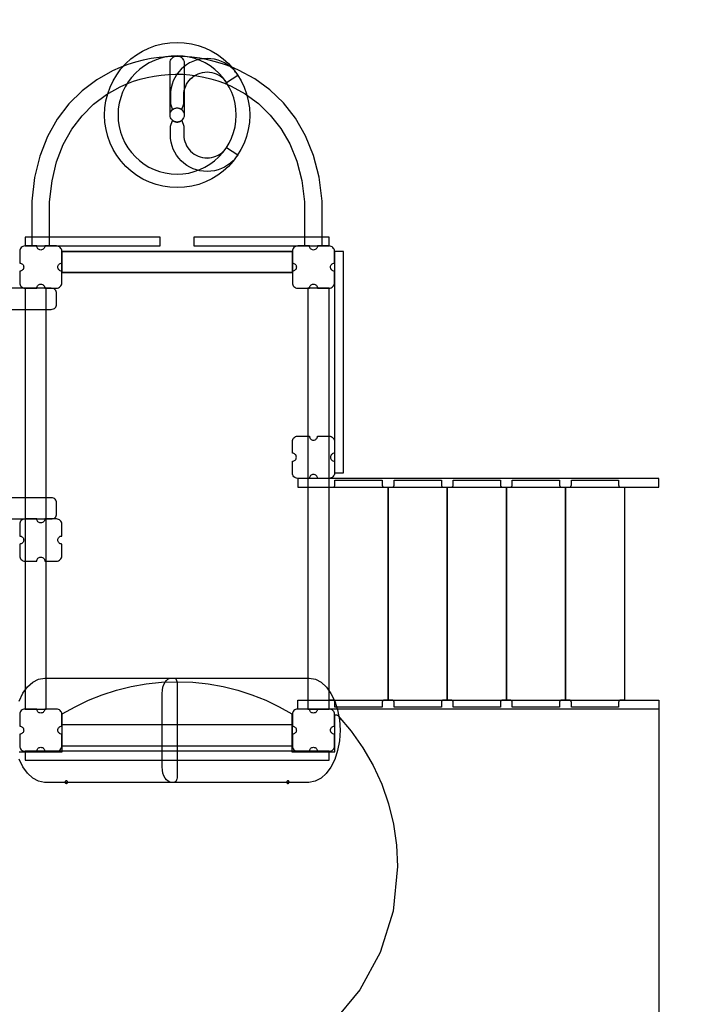
# Model space of a CAD drawing. Units: millimetres. Extents: x 358819 to 371404, y 2205 to 14523.
# Drawn here: x 366434 to 368023, y 9363 to 11695 of the extents above; entities that cross this region are included whole.
import ezdxf

# ---------------------------------------------------------------- set-up
doc = ezdxf.new("R2010")
doc.units = ezdxf.units.MM
doc.header["$LTSCALE"] = 60
doc.header["$PDSIZE"] = -1
doc.layers.add('LAYER_1', color=7, linetype='Continuous')
doc.styles.get("Standard").update_dxf_attribs({"font": 'isocpeui.ttf'})
doc.dimstyles.new('ISO-25', dxfattribs={"dimtxt": 2.5, "dimasz": 2.5, "dimexe": 1.25, "dimexo": 0.625, "dimtad": 1, "dimtxsty": 'Standard', "dimcen": 2.5, "dimadec": 0, "dimazin": 0, "dimtfac": 1, "dimtmove": 0, "dimatfit": 3, "dimfxl": 1, "dimarcsym": 0})

# ---------------------------------------------------------------- blocks, each defined once
blk = doc.blocks.new('*D25')
at = {"color": 0, "lineweight": -2, "transparency": 16777216}
for p, q in [((358818.9, 10331.7), (358818.9, 2205.2)), ((369447.9, 10330.7), (369447.9, 2205.2)), ((358998.9, 2265.2), (369267.9, 2265.2))]:
    blk.add_line(p, q, dxfattribs=at)
at = {"color": 0, "transparency": 16777216}
for points in [[(358998.9, 2295.2), (358998.9, 2235.2), (358818.9, 2265.2)], [(369267.9, 2295.2), (369267.9, 2235.2), (369447.9, 2265.2)]]:
    blk.add_solid(points, dxfattribs=at)
at = {"layer": 'Defpoints', "color": 0, "transparency": 16777216}
for p in [(358818.9, 10331.7), (369447.9, 10330.7), (369447.9, 2265.2)]:
    blk.add_point(p, dxfattribs=at)
at = {"color": 0, "transparency": 16777216, "insert": (364133.4, 2535.2), "char_height": 180, "attachment_point": 5}
blk.add_mtext('10629', dxfattribs=at)
blk = doc.blocks.new('*D26')
at = {"color": 0, "lineweight": -2, "transparency": 16777216}
for p, q in [((361469.6, 14523.2), (371123.3, 14523.2)), ((371063.3, 14343.2), (371063.3, 9632.7)), ((371063.3, 4382.2), (371063.3, 9092.7)), ((363610.9, 4202.2), (371123.3, 4202.2))]:
    blk.add_line(p, q, dxfattribs=at)
at = {"color": 0, "transparency": 16777216}
for points in [[(371033.3, 14343.2), (371093.3, 14343.2), (371063.3, 14523.2)], [(371033.3, 4382.2), (371093.3, 4382.2), (371063.3, 4202.2)]]:
    blk.add_solid(points, dxfattribs=at)
at = {"layer": 'Defpoints', "color": 0, "transparency": 16777216}
for p in [(361469.6, 14523.2), (363610.9, 4202.2), (371063.3, 4202.2)]:
    blk.add_point(p, dxfattribs=at)
at = {"color": 0, "transparency": 16777216, "insert": (371063.3, 9362.7), "char_height": 180, "attachment_point": 5}
blk.add_mtext('10321', dxfattribs=at)
blk = doc.blocks.new('*D27')
at = {"color": 0, "lineweight": -2, "transparency": 16777216}
for p, q in [((367948.3, 10083.2), (367948.3, 2856.2)), ((360319.3, 10062.2), (360319.3, 2856.2)), ((360499.3, 2916.2), (367768.3, 2916.2))]:
    blk.add_line(p, q, dxfattribs=at)
at = {"color": 0, "transparency": 16777216}
for points in [[(360499.3, 2946.2), (360499.3, 2886.2), (360319.3, 2916.2)], [(367768.3, 2946.2), (367768.3, 2886.2), (367948.3, 2916.2)]]:
    blk.add_solid(points, dxfattribs=at)
at = {"layer": 'Defpoints', "color": 0, "transparency": 16777216}
for p in [(367948.3, 10083.2), (360319.3, 10062.2), (367948.3, 2916.2)]:
    blk.add_point(p, dxfattribs=at)
at = {"color": 0, "transparency": 16777216, "insert": (364133.8, 3187.4), "char_height": 180, "attachment_point": 5}
blk.add_mtext('7629', dxfattribs=at)
blk = doc.blocks.new('*D28')
at = {"color": 0, "lineweight": -2, "transparency": 16777216}
for p, q in [((361719.9, 12523.2), (370252.3, 12523.2)), ((370192.3, 12343.2), (370192.3, 9632.7)), ((370192.3, 6382.2), (370192.3, 9092.7)), ((363848.9, 6202.2), (370252.3, 6202.2))]:
    blk.add_line(p, q, dxfattribs=at)
at = {"color": 0, "transparency": 16777216}
for points in [[(370162.3, 12343.2), (370222.3, 12343.2), (370192.3, 12523.2)], [(370162.3, 6382.2), (370222.3, 6382.2), (370192.3, 6202.2)]]:
    blk.add_solid(points, dxfattribs=at)
at = {"layer": 'Defpoints', "color": 0, "transparency": 16777216}
for p in [(361719.9, 12523.2), (363848.9, 6202.2), (370192.3, 6202.2)]:
    blk.add_point(p, dxfattribs=at)
at = {"color": 0, "transparency": 16777216, "insert": (370192.3, 9362.7), "char_height": 180, "attachment_point": 5}
blk.add_mtext('6321', dxfattribs=at)

msp = doc.modelspace()

# ---------------------------------------------------------------- linework, layer by layer
at = {"layer": 'LAYER_1', "color": 7, "true_color": 0xffffff}
for points in [[(366978.7, 11469), (366977.8, 11451.4), (366975.2, 11434.3), (366970.9, 11417.8), (366965.2, 11402), (366957.9, 11387), (366949.3, 11372.8), (366939.4, 11359.5), (366928.3, 11347.3), (366916.1, 11336.2), (366902.9, 11326.3), (366888.7, 11317.7), (366873.7, 11310.5), (366857.9, 11304.7), (366841.4, 11300.5), (366824.3, 11297.9), (366806.8, 11297), (366789.8, 11297.8), (366773.1, 11300.3), (366756.7, 11304.4), (366740.9, 11310.1), (366725.7, 11317.2), (366711.3, 11325.9), (366697.7, 11335.9), (366685.1, 11347.3), (366674, 11359.5), (366664.1, 11372.8), (366655.5, 11387), (366648.3, 11402), (366642.5, 11417.8), (366638.3, 11434.3), (366635.7, 11451.4), (366634.8, 11469), (366635.6, 11486), (366638.1, 11502.7), (366642.2, 11519), (366647.9, 11534.9), (366655.1, 11550.1), (366663.7, 11564.5), (366673.7, 11578.1), (366685.1, 11590.7), (366697.3, 11601.8), (366710.6, 11611.7), (366724.7, 11620.3), (366739.8, 11627.5), (366755.6, 11633.3), (366772, 11637.6), (366789.1, 11640.2), (366806.7, 11641.1), (366823.7, 11640.2), (366840.4, 11637.7), (366856.7, 11633.6), (366872.5, 11628), (366887.7, 11620.8), (366902.2, 11612.2), (366915.7, 11602.1), (366928.3, 11590.7), (366939.8, 11578.1), (366949.8, 11564.5), (366958.4, 11550.1), (366965.6, 11534.9), (366971.2, 11519), (366975.3, 11502.7), (366977.8, 11486), (366978.7, 11469)], [(366504.7, 11158.8), (366504.7, 11263.7), (366504.7, 11263.7), (366510.3, 11313.3), (366521.3, 11358.4), (366537.1, 11399.1), (366557.4, 11435.3), (366581.5, 11467.1), (366609, 11494.5), (366639.3, 11517.4), (366672.1, 11535.8), (366687.6, 11542.7), (366703.4, 11548.8), (366719.5, 11553.9), (366735.9, 11558), (366752.5, 11561.3), (366769.2, 11563.7), (366786.1, 11565.2), (366803, 11565.7), (366819.9, 11565.4), (366836.7, 11564.1), (366853.5, 11562), (366870.2, 11558.9), (366886.7, 11554.9), (366903, 11550), (366919, 11544.2), (366934.7, 11537.4), (366968.1, 11519.2), (366999.2, 11496.4), (367027.5, 11469), (367052.5, 11437.1), (367073.6, 11400.6), (367090.4, 11359.5), (367102.2, 11313.8), (367108.7, 11263.5), (367108.7, 11158.8), (367150.7, 11158.8), (367150.7, 11263.7), (367150.6, 11265), (367143.4, 11321.8), (367130, 11373.5), (367110.9, 11420), (367086.9, 11461.4), (367058.4, 11497.6), (367026, 11528.7), (366990.5, 11554.7), (366952.2, 11575.5), (366934.4, 11583.1), (366916.3, 11589.7), (366897.8, 11595.3), (366879.1, 11599.8), (366860.2, 11603.3), (366841.2, 11605.8), (366822, 11607.2), (366802.8, 11607.6), (366783.6, 11607), (366764.5, 11605.3), (366745.5, 11602.6), (366726.6, 11598.9), (366708, 11594.1), (366689.7, 11588.3), (366671.7, 11581.5), (366654, 11573.6), (366616.5, 11552.5), (366581.7, 11526.4), (366550.3, 11495.2), (366522.7, 11459.1), (366499.6, 11418), (366481.5, 11371.9), (366469.1, 11320.8), (366462.8, 11264.7), (366462.7, 11263.7), (366462.7, 11158.8), (366504.7, 11158.8)], [(366946.8, 11469), (366946.1, 11482.8), (366944.1, 11496.5), (366940.7, 11509.7), (366936.1, 11522.6), (366930.2, 11535), (366923.2, 11546.7), (366915, 11557.8), (366905.7, 11568.1), (366895.8, 11577.1), (366885, 11585.2), (366873.4, 11592.2), (366861.2, 11598.1), (366848.3, 11602.8), (366834.9, 11606.3), (366821, 11608.4), (366806.7, 11609.2), (366792.9, 11608.5), (366779.3, 11606.4), (366766, 11603.1), (366753.2, 11598.4), (366740.8, 11592.6), (366729.1, 11585.5), (366718, 11577.4), (366707.8, 11568.1), (366698.7, 11558.1), (366690.6, 11547.3), (366683.6, 11535.8), (366677.7, 11523.5), (366673, 11510.6), (366669.5, 11497.2), (366667.4, 11483.3), (366666.7, 11469), (366667.4, 11455.2), (366669.4, 11441.6), (366672.8, 11428.3), (366677.4, 11415.4), (366683.2, 11403), (366690.3, 11391.3), (366698.5, 11380.2), (366707.8, 11370), (366717.7, 11360.9), (366728.5, 11352.8), (366740, 11345.8), (366752.3, 11339.9), (366765.1, 11335.2), (366778.5, 11331.7), (366792.4, 11329.6), (366806.7, 11328.9), (366820.6, 11329.6), (366834.2, 11331.6), (366847.4, 11335), (366860.3, 11339.6), (366872.7, 11345.4), (366884.4, 11352.5), (366895.5, 11360.7), (366905.7, 11370), (366914.8, 11379.9), (366922.8, 11390.7), (366929.9, 11402.3), (366935.8, 11414.5), (366940.5, 11427.4), (366943.9, 11440.8), (366946.1, 11454.7), (366946.8, 11469)], [(366790, 11469), (366790, 11592.1), (366790.3, 11595.5), (366791.3, 11598.6), (366792.9, 11601.4), (366794.9, 11603.9), (366797.4, 11606), (366800.2, 11607.5), (366803.4, 11608.5), (366806.7, 11608.8), (366806.7, 11608.8), (366810.1, 11608.5), (366813.2, 11607.5), (366816.1, 11606), (366818.6, 11603.9), (366820.6, 11601.4), (366822.2, 11598.6), (366823.1, 11595.5), (366823.5, 11592.1), (366823.5, 11469), (366823.1, 11465.6), (366822.2, 11462.5), (366820.6, 11459.7), (366818.6, 11457.2), (366816.1, 11455.1), (366813.2, 11453.6), (366810.1, 11452.6), (366806.7, 11452.3), (366806.7, 11452.3), (366803.4, 11452.6), (366800.2, 11453.6), (366797.4, 11455.1), (366794.9, 11457.2), (366792.9, 11459.7), (366791.3, 11462.5), (366790.3, 11465.6), (366790, 11469)], [(366950.3, 11563.7), (366949.1, 11565.6), (366947.8, 11567.3), (366946.5, 11569.1), (366945.1, 11570.8), (366943.7, 11572.5), (366942.3, 11574.1), (366940.8, 11575.8), (366939.2, 11577.3), (366933.1, 11582.9), (366926.4, 11587.9), (366919.2, 11592.3), (366911.6, 11595.9), (366903.6, 11598.9), (366895.3, 11601), (366886.7, 11602.3), (366877.7, 11602.8), (366877.7, 11602.8), (366877.7, 11602.8), (366877.7, 11602.8), (366877.7, 11602.8), (366868.8, 11602.3), (366860.2, 11601), (366851.8, 11598.9), (366843.8, 11595.9), (366836.2, 11592.3), (366829.1, 11587.9), (366822.4, 11582.9), (366816.2, 11577.3), (366810.6, 11571.2), (366805.6, 11564.5), (366801.3, 11557.3), (366797.6, 11549.7), (366794.7, 11541.7), (366792.5, 11533.3), (366791.2, 11524.7), (366790.7, 11515.8), (366790.7, 11495.8), (366795.7, 11481.6), (366795.7, 11481.6), (366796.9, 11482.6), (366798.1, 11483.4), (366799.4, 11484.1), (366800.8, 11484.7), (366802.2, 11485.1), (366803.7, 11485.5), (366805.2, 11485.7), (366806.7, 11485.8), (366808.3, 11485.7), (366809.8, 11485.5), (366811.3, 11485.2), (366812.7, 11484.7), (366814, 11484.1), (366815.3, 11483.4), (366816.5, 11482.6), (366817.7, 11481.7), (366822.7, 11495.8), (366822.7, 11515.8), (366823, 11521.4), (366823.8, 11526.8), (366825.2, 11532.1), (366827, 11537.2), (366829.3, 11542), (366832.1, 11546.5), (366835.3, 11550.8), (366838.8, 11554.7), (366842.8, 11558.2), (366847, 11561.4), (366851.5, 11564.2), (366856.4, 11566.5), (366861.4, 11568.4), (366866.7, 11569.7), (366872.1, 11570.6), (366877.7, 11570.9), (366877.7, 11570.8), (366877.7, 11570.8), (366877.7, 11570.8), (366877.7, 11570.9), (366883.4, 11570.6), (366888.8, 11569.7), (366894.1, 11568.4), (366899.1, 11566.5), (366903.9, 11564.2), (366908.5, 11561.4), (366912.7, 11558.3), (366916.6, 11554.7), (366917.6, 11553.7), (366918.5, 11552.7), (366919.4, 11551.6), (366920.3, 11550.6), (366921.2, 11549.5), (366922, 11548.4), (366922.8, 11547.3), (366923.6, 11546.1), (366950.3, 11563.7)], [(366823.5, 11469), (366823.1, 11465.6), (366822.2, 11462.5), (366820.6, 11459.6), (366818.6, 11457.2), (366816.1, 11455.1), (366813.3, 11453.6), (366810.1, 11452.6), (366806.7, 11452.3), (366803.4, 11452.6), (366800.2, 11453.6), (366797.4, 11455.1), (366794.9, 11457.2), (366792.8, 11459.6), (366791.3, 11462.5), (366790.3, 11465.6), (366790, 11469), (366790.3, 11472.4), (366791.3, 11475.5), (366792.8, 11478.4), (366794.9, 11480.9), (366797.4, 11482.9), (366800.2, 11484.5), (366803.4, 11485.4), (366806.7, 11485.8), (366810.1, 11485.4), (366813.3, 11484.5), (366816.1, 11482.9), (366818.6, 11480.9), (366820.6, 11478.4), (366822.2, 11475.5), (366823.1, 11472.4), (366823.5, 11469)], [(366790, 11469), (366790.3, 11472.4), (366791.3, 11475.5), (366792.8, 11478.4), (366794.9, 11480.9), (366797.4, 11482.9), (366800.2, 11484.5), (366803.4, 11485.4), (366806.7, 11485.8), (366810.1, 11485.4), (366813.3, 11484.5), (366816.1, 11482.9), (366818.6, 11480.9), (366820.6, 11478.4), (366822.2, 11475.5), (366823.1, 11472.4), (366823.5, 11469), (366823.1, 11465.6), (366822.2, 11462.5), (366820.6, 11459.6), (366818.6, 11457.2), (366816.1, 11455.1), (366813.3, 11453.6), (366810.1, 11452.6), (366806.7, 11452.3), (366803.4, 11452.6), (366800.2, 11453.6), (366797.4, 11455.1), (366794.9, 11457.2), (366792.8, 11459.6), (366791.3, 11462.5), (366790.3, 11465.6), (366790, 11469)], [(366950.3, 11374.3), (366949.1, 11372.5), (366947.8, 11370.7), (366946.5, 11368.9), (366945.1, 11367.2), (366943.7, 11365.5), (366942.3, 11363.9), (366940.8, 11362.3), (366939.2, 11360.7), (366933.1, 11355.1), (366926.4, 11350.1), (366919.2, 11345.7), (366911.6, 11342.1), (366903.6, 11339.2), (366895.3, 11337), (366886.7, 11335.7), (366877.7, 11335.3), (366869.2, 11335.7), (366860.7, 11336.9), (366852.5, 11339), (366844.5, 11341.9), (366836.8, 11345.5), (366829.5, 11349.8), (366822.6, 11354.9), (366816.2, 11360.7), (366810.6, 11366.9), (366805.6, 11373.6), (366801.3, 11380.7), (366797.6, 11388.3), (366794.7, 11396.3), (366792.5, 11404.7), (366791.2, 11413.3), (366790.7, 11422.2), (366790.7, 11442.3), (366795.7, 11456.4), (366795.7, 11456.4), (366796.9, 11455.5), (366798.1, 11454.6), (366799.4, 11453.9), (366800.8, 11453.4), (366802.2, 11452.9), (366803.7, 11452.5), (366805.2, 11452.3), (366806.7, 11452.3), (366808.3, 11452.3), (366809.8, 11452.5), (366811.3, 11452.9), (366812.7, 11453.3), (366814, 11453.9), (366815.3, 11454.6), (366816.5, 11455.4), (366817.7, 11456.3), (366822.7, 11442.3), (366822.7, 11422.2), (366823, 11416.6), (366823.8, 11411.2), (366825.2, 11405.9), (366827, 11400.9), (366829.3, 11396), (366832.1, 11391.5), (366835.3, 11387.3), (366838.8, 11383.3), (366842.8, 11379.8), (366847, 11376.6), (366851.5, 11373.8), (366856.4, 11371.5), (366861.4, 11369.6), (366866.7, 11368.3), (366872.1, 11367.4), (366877.7, 11367.2), (366883.2, 11367.4), (366888.5, 11368.2), (366893.7, 11369.6), (366898.8, 11371.4), (366903.6, 11373.7), (366908.2, 11376.5), (366912.6, 11379.7), (366916.6, 11383.3), (366917.6, 11384.3), (366918.5, 11385.3), (366919.4, 11386.4), (366920.3, 11387.4), (366921.2, 11388.5), (366922, 11389.6), (366922.8, 11390.8), (366923.6, 11391.9), (366950.3, 11374.3)], [(366446.4, 11158.8), (366766.7, 11158.8), (366766.7, 11179.8), (366446.4, 11179.8), (366446.4, 11158.8)], [(366846.7, 11158.8), (367167, 11158.8), (367167, 11179.8), (366846.7, 11179.8), (366846.7, 11158.8)], [(366521, 11158.8), (366493.2, 11158.8), (366493, 11156.9), (366492.5, 11155.1), (366491.6, 11153.5), (366490.5, 11152.1), (366489.1, 11150.9), (366487.4, 11150.1), (366485.7, 11149.5), (366483.7, 11149.3), (366481.8, 11149.5), (366480, 11150.1), (366478.4, 11150.9), (366477, 11152.1), (366475.9, 11153.5), (366475, 11155.1), (366474.4, 11156.9), (366474.2, 11158.8), (366446.4, 11158.8), (366443.9, 11158.6), (366441.5, 11157.8), (366439.3, 11156.7), (366437.5, 11155.1), (366435.9, 11153.2), (366434.7, 11151.1), (366434, 11148.7), (366433.7, 11146.1), (366433.7, 11118.3), (366435.7, 11118.1), (366437.4, 11117.6), (366439.1, 11116.7), (366440.5, 11115.5), (366441.6, 11114.1), (366442.5, 11112.5), (366443.1, 11110.7), (366443.2, 11108.8), (366443.1, 11106.9), (366442.5, 11105.1), (366441.6, 11103.5), (366440.5, 11102.1), (366439.1, 11100.9), (366437.4, 11100), (366435.7, 11099.5), (366433.7, 11099.3), (366433.7, 11071.5), (366434, 11068.9), (366434.7, 11066.5), (366435.9, 11064.4), (366437.5, 11062.5), (366439.3, 11060.9), (366441.5, 11059.8), (366443.9, 11059), (366446.4, 11058.8), (366474.2, 11058.8), (366474.4, 11060.7), (366475, 11062.5), (366475.9, 11064.1), (366477, 11065.5), (366478.4, 11066.6), (366480, 11067.5), (366481.8, 11068.1), (366483.7, 11068.3), (366485.7, 11068.1), (366487.4, 11067.5), (366489.1, 11066.6), (366490.5, 11065.5), (366491.6, 11064.1), (366492.5, 11062.5), (366493, 11060.7), (366493.2, 11058.8), (366521, 11058.8), (366523.6, 11059), (366526, 11059.8), (366528.1, 11060.9), (366530, 11062.5), (366531.6, 11064.4), (366532.7, 11066.5), (366533.5, 11068.9), (366533.7, 11071.5), (366533.7, 11099.3), (366531.8, 11099.5), (366530, 11100), (366528.4, 11100.9), (366527, 11102.1), (366525.9, 11103.5), (366525, 11105.1), (366524.4, 11106.9), (366524.2, 11108.8), (366524.4, 11110.7), (366525, 11112.5), (366525.9, 11114.1), (366527, 11115.5), (366528.4, 11116.7), (366530, 11117.6), (366531.8, 11118.1), (366533.7, 11118.3), (366533.7, 11146.1), (366533.5, 11148.7), (366532.7, 11151.1), (366531.6, 11153.2), (366530, 11155.1), (366528.1, 11156.7), (366526, 11157.8), (366523.6, 11158.6), (366521, 11158.8)], [(367179.7, 11071.5), (367179.7, 11099.3), (367177.8, 11099.5), (367176, 11100), (367174.4, 11100.9), (367173, 11102.1), (367171.8, 11103.5), (367171, 11105.1), (367170.4, 11106.9), (367170.2, 11108.8), (367170.4, 11110.7), (367171, 11112.5), (367171.8, 11114.1), (367173, 11115.5), (367174.4, 11116.7), (367176, 11117.5), (367177.8, 11118.1), (367179.7, 11118.3), (367179.7, 11146.1), (367179.5, 11148.7), (367178.7, 11151.1), (367177.5, 11153.2), (367176, 11155.1), (367174.1, 11156.6), (367172, 11157.8), (367169.6, 11158.6), (367167, 11158.8), (367139.2, 11158.8), (367139, 11156.9), (367138.5, 11155.1), (367137.6, 11153.5), (367136.4, 11152.1), (367135, 11150.9), (367133.4, 11150.1), (367131.6, 11149.5), (367129.7, 11149.3), (367127.8, 11149.5), (367126, 11150.1), (367124.4, 11150.9), (367123, 11152.1), (367121.8, 11153.5), (367121, 11155.1), (367120.4, 11156.9), (367120.2, 11158.8), (367092.4, 11158.8), (367089.9, 11158.6), (367087.5, 11157.8), (367085.3, 11156.6), (367083.4, 11155.1), (367081.9, 11153.2), (367080.7, 11151.1), (367080, 11148.7), (367079.7, 11146.1), (367079.7, 11118.3), (367081.6, 11118.1), (367083.4, 11117.5), (367085, 11116.7), (367086.4, 11115.5), (367087.6, 11114.1), (367088.5, 11112.5), (367089, 11110.7), (367089.2, 11108.8), (367089, 11106.9), (367088.5, 11105.1), (367087.6, 11103.5), (367086.4, 11102.1), (367085, 11100.9), (367083.4, 11100), (367081.6, 11099.5), (367079.7, 11099.3), (367079.7, 11071.5), (367080, 11068.9), (367080.7, 11066.5), (367081.9, 11064.4), (367083.4, 11062.5), (367085.3, 11060.9), (367087.5, 11059.8), (367089.9, 11059), (367092.4, 11058.8), (367120.2, 11058.8), (367120.4, 11060.7), (367121, 11062.5), (367121.8, 11064.1), (367123, 11065.5), (367124.4, 11066.6), (367126, 11067.5), (367127.8, 11068.1), (367129.7, 11068.3), (367131.6, 11068.1), (367133.4, 11067.5), (367135, 11066.6), (367136.4, 11065.5), (367137.6, 11064.1), (367138.5, 11062.5), (367139, 11060.7), (367139.2, 11058.8), (367167, 11058.8), (367169.6, 11059), (367172, 11059.8), (367174.1, 11060.9), (367176, 11062.5), (367177.5, 11064.4), (367178.7, 11066.5), (367179.5, 11068.9), (367179.7, 11071.5)], [(367079.7, 11095.8), (366533.7, 11095.8), (366533.7, 11145.8), (367079.7, 11145.8), (367079.7, 11095.8)], [(366533.7, 11095.8), (367079.7, 11095.8), (367079.7, 11145.8), (366533.7, 11145.8), (366533.7, 11095.8)], [(367179.7, 10621.5), (367200.7, 10621.5), (367200.7, 11146.1), (367179.7, 11146.1), (367179.7, 10621.5)], [(366446.7, 10062.2), (366496.7, 10062.2), (366496.7, 11058.8), (366446.7, 11058.8), (366446.7, 10062.2)], [(367116.7, 10062.2), (367166.7, 10062.2), (367166.7, 11058.8), (367116.7, 11058.8), (367116.7, 10062.2)], [(367179.7, 10695.8), (367179.7, 10668), (367177.8, 10667.8), (367176, 10667.3), (367174.4, 10666.4), (367173, 10665.2), (367171.8, 10663.8), (367171, 10662.2), (367170.4, 10660.4), (367170.2, 10658.5), (367170.4, 10656.6), (367171, 10654.8), (367171.8, 10653.2), (367173, 10651.8), (367174.4, 10650.6), (367176, 10649.8), (367177.8, 10649.2), (367179.7, 10649), (367179.7, 10621.2), (367179.5, 10618.6), (367178.7, 10616.2), (367177.5, 10614.1), (367176, 10612.2), (367174.1, 10610.7), (367172, 10609.5), (367169.6, 10608.7), (367167, 10608.5), (367139.2, 10608.5), (367139, 10610.4), (367138.5, 10612.2), (367137.6, 10613.8), (367136.4, 10615.2), (367135, 10616.4), (367133.4, 10617.2), (367131.6, 10617.8), (367129.7, 10618), (367127.8, 10617.8), (367126, 10617.2), (367124.4, 10616.4), (367123, 10615.2), (367121.8, 10613.8), (367121, 10612.2), (367120.4, 10610.4), (367120.2, 10608.5), (367092.4, 10608.5), (367089.9, 10608.7), (367087.5, 10609.5), (367085.3, 10610.7), (367083.4, 10612.2), (367081.9, 10614.1), (367080.7, 10616.2), (367080, 10618.6), (367079.7, 10621.2), (367079.7, 10649), (367081.6, 10649.2), (367083.4, 10649.8), (367085, 10650.6), (367086.4, 10651.8), (367087.6, 10653.2), (367088.5, 10654.8), (367089, 10656.6), (367089.2, 10658.5), (367089, 10660.4), (367088.5, 10662.2), (367087.6, 10663.8), (367086.4, 10665.2), (367085, 10666.4), (367083.4, 10667.3), (367081.6, 10667.8), (367079.7, 10668), (367079.7, 10695.8), (367080, 10698.4), (367080.7, 10700.8), (367081.9, 10702.9), (367083.4, 10704.8), (367085.3, 10706.4), (367087.5, 10707.5), (367089.9, 10708.3), (367092.4, 10708.5), (367120.2, 10708.5), (367120.4, 10706.6), (367121, 10704.8), (367121.8, 10703.2), (367123, 10701.8), (367124.4, 10700.7), (367126, 10699.8), (367127.8, 10699.2), (367129.7, 10699), (367131.6, 10699.2), (367133.4, 10699.8), (367135, 10700.7), (367136.4, 10701.8), (367137.6, 10703.2), (367138.5, 10704.8), (367139, 10706.6), (367139.2, 10708.5), (367167, 10708.5), (367169.6, 10708.3), (367172, 10707.5), (367174.1, 10706.4), (367176, 10704.8), (367177.5, 10702.9), (367178.7, 10700.8), (367179.5, 10698.4), (367179.7, 10695.8)], [(367948.3, 10587.5), (367948.3, 10608.5), (367092.4, 10608.5), (367092.4, 10587.5), (367948.3, 10587.5)], [(367166.7, 10083.2), (367166.7, 10587.5), (367175.7, 10587.5), (367176.7, 10587.6), (367177.7, 10587.9), (367178.5, 10588.3), (367179.3, 10588.9), (367179.9, 10589.7), (367180.3, 10590.5), (367180.6, 10591.5), (367180.7, 10592.5), (367180.7, 10604.5), (367292.7, 10604.5), (367292.7, 10592.5), (367292.8, 10591.5), (367293.1, 10590.5), (367293.6, 10589.7), (367294.2, 10588.9), (367294.9, 10588.3), (367295.8, 10587.9), (367296.7, 10587.6), (367297.7, 10587.5), (367306.7, 10587.5), (367306.7, 10083.2), (367297.7, 10083.2), (367296.7, 10083.1), (367295.8, 10082.8), (367294.9, 10082.3), (367294.2, 10081.7), (367293.6, 10081), (367293.1, 10080.1), (367292.8, 10079.2), (367292.7, 10078.2), (367292.7, 10066.2), (367180.7, 10066.2), (367180.7, 10078.2), (367180.6, 10079.2), (367180.3, 10080.1), (367179.9, 10081), (367179.3, 10081.7), (367178.5, 10082.3), (367177.7, 10082.8), (367176.7, 10083.1), (367175.7, 10083.2), (367166.7, 10083.2)], [(367306.7, 10083.2), (367306.7, 10587.5), (367315.7, 10587.5), (367316.7, 10587.6), (367317.7, 10587.9), (367318.5, 10588.3), (367319.2, 10588.9), (367319.9, 10589.7), (367320.3, 10590.5), (367320.6, 10591.5), (367320.7, 10592.5), (367320.7, 10604.5), (367432.7, 10604.5), (367432.7, 10592.5), (367432.8, 10591.5), (367433.1, 10590.5), (367433.6, 10589.7), (367434.2, 10588.9), (367434.9, 10588.3), (367435.8, 10587.9), (367436.7, 10587.6), (367437.7, 10587.5), (367446.7, 10587.5), (367446.7, 10083.2), (367437.7, 10083.2), (367436.7, 10083.1), (367435.8, 10082.8), (367434.9, 10082.3), (367434.2, 10081.7), (367433.6, 10081), (367433.1, 10080.1), (367432.8, 10079.2), (367432.7, 10078.2), (367432.7, 10066.2), (367320.7, 10066.2), (367320.7, 10078.2), (367320.6, 10079.2), (367320.3, 10080.1), (367319.9, 10081), (367319.2, 10081.7), (367318.5, 10082.3), (367317.7, 10082.8), (367316.7, 10083.1), (367315.7, 10083.2), (367306.7, 10083.2)], [(367446.7, 10083.2), (367446.7, 10587.5), (367455.7, 10587.5), (367456.7, 10587.6), (367457.7, 10587.9), (367458.5, 10588.3), (367459.2, 10588.9), (367459.9, 10589.7), (367460.3, 10590.5), (367460.6, 10591.5), (367460.7, 10592.5), (367460.7, 10604.5), (367572.7, 10604.5), (367572.7, 10592.5), (367572.8, 10591.5), (367573.1, 10590.5), (367573.6, 10589.7), (367574.2, 10588.9), (367574.9, 10588.3), (367575.8, 10587.9), (367576.7, 10587.6), (367577.7, 10587.5), (367586.7, 10587.5), (367586.7, 10083.2), (367577.7, 10083.2), (367576.7, 10083.1), (367575.8, 10082.8), (367574.9, 10082.3), (367574.2, 10081.7), (367573.6, 10081), (367573.1, 10080.1), (367572.8, 10079.2), (367572.7, 10078.2), (367572.7, 10066.2), (367460.7, 10066.2), (367460.7, 10078.2), (367460.6, 10079.2), (367460.3, 10080.1), (367459.9, 10081), (367459.2, 10081.7), (367458.5, 10082.3), (367457.7, 10082.8), (367456.7, 10083.1), (367455.7, 10083.2), (367446.7, 10083.2)], [(367586.7, 10083.2), (367586.7, 10587.5), (367595.7, 10587.5), (367596.7, 10587.6), (367597.6, 10587.9), (367598.5, 10588.3), (367599.2, 10588.9), (367599.8, 10589.7), (367600.3, 10590.5), (367600.6, 10591.5), (367600.7, 10592.5), (367600.7, 10604.5), (367712.7, 10604.5), (367712.7, 10592.5), (367712.8, 10591.5), (367713.1, 10590.5), (367713.6, 10589.7), (367714.2, 10588.9), (367714.9, 10588.3), (367715.8, 10587.9), (367716.7, 10587.6), (367717.7, 10587.5), (367726.7, 10587.5), (367726.7, 10083.2), (367717.7, 10083.2), (367716.7, 10083.1), (367715.8, 10082.8), (367714.9, 10082.3), (367714.2, 10081.7), (367713.6, 10081), (367713.1, 10080.1), (367712.8, 10079.2), (367712.7, 10078.2), (367712.7, 10066.2), (367600.7, 10066.2), (367600.7, 10078.2), (367600.6, 10079.2), (367600.3, 10080.1), (367599.8, 10081), (367599.2, 10081.7), (367598.5, 10082.3), (367597.6, 10082.8), (367596.7, 10083.1), (367595.7, 10083.2), (367586.7, 10083.2)], [(367726.7, 10083.2), (367726.7, 10587.5), (367735.7, 10587.5), (367736.7, 10587.6), (367737.6, 10587.9), (367738.5, 10588.3), (367739.2, 10588.9), (367739.8, 10589.7), (367740.3, 10590.5), (367740.6, 10591.5), (367740.7, 10592.5), (367740.7, 10604.5), (367852.7, 10604.5), (367852.7, 10592.5), (367852.8, 10591.5), (367853.1, 10590.5), (367853.5, 10589.7), (367854.2, 10588.9), (367854.9, 10588.3), (367855.8, 10587.9), (367856.7, 10587.6), (367857.7, 10587.5), (367866.7, 10587.5), (367866.7, 10083.2), (367857.7, 10083.2), (367856.7, 10083.1), (367855.8, 10082.8), (367854.9, 10082.3), (367854.2, 10081.7), (367853.5, 10081), (367853.1, 10080.1), (367852.8, 10079.2), (367852.7, 10078.2), (367852.7, 10066.2), (367740.7, 10066.2), (367740.7, 10078.2), (367740.6, 10079.2), (367740.3, 10080.1), (367739.8, 10081), (367739.2, 10081.7), (367738.5, 10082.3), (367737.6, 10082.8), (367736.7, 10083.1), (367735.7, 10083.2), (367726.7, 10083.2)], [(366446.4, 10412.4), (366474.2, 10412.4), (366474.4, 10414.3), (366475, 10416.1), (366475.9, 10417.7), (366477, 10419.1), (366478.4, 10420.3), (366480, 10421.1), (366481.8, 10421.7), (366483.7, 10421.9), (366485.7, 10421.7), (366487.4, 10421.1), (366489, 10420.3), (366490.5, 10419.1), (366491.6, 10417.7), (366492.5, 10416.1), (366493, 10414.3), (366493.2, 10412.4), (366521, 10412.4), (366523.6, 10412.6), (366526, 10413.4), (366528.1, 10414.5), (366530, 10416.1), (366531.6, 10418), (366532.7, 10420.1), (366533.5, 10422.5), (366533.7, 10425.1), (366533.7, 10452.9), (366531.8, 10453.1), (366530, 10453.6), (366528.4, 10454.5), (366527, 10455.7), (366525.9, 10457.1), (366525, 10458.7), (366524.4, 10460.5), (366524.2, 10462.4), (366524.4, 10464.3), (366525, 10466.1), (366525.9, 10467.7), (366527, 10469.1), (366528.4, 10470.3), (366530, 10471.2), (366531.8, 10471.7), (366533.7, 10471.9), (366533.7, 10499.7), (366533.5, 10502.3), (366532.7, 10504.7), (366531.6, 10506.8), (366530, 10508.7), (366528.1, 10510.3), (366526, 10511.4), (366523.6, 10512.2), (366521, 10512.4), (366493.2, 10512.4), (366493, 10510.5), (366492.5, 10508.7), (366491.6, 10507.1), (366490.5, 10505.7), (366489, 10504.5), (366487.4, 10503.7), (366485.7, 10503.1), (366483.7, 10502.9), (366481.8, 10503.1), (366480, 10503.7), (366478.4, 10504.5), (366477, 10505.7), (366475.9, 10507.1), (366475, 10508.7), (366474.4, 10510.5), (366474.2, 10512.4), (366446.4, 10512.4), (366443.9, 10512.2), (366441.5, 10511.4), (366439.3, 10510.3), (366437.5, 10508.7), (366435.9, 10506.8), (366434.7, 10504.7), (366434, 10502.3), (366433.7, 10499.7), (366433.7, 10471.9), (366435.7, 10471.7), (366437.4, 10471.2), (366439.1, 10470.3), (366440.5, 10469.1), (366441.6, 10467.7), (366442.5, 10466.1), (366443, 10464.3), (366443.2, 10462.4), (366443, 10460.5), (366442.5, 10458.7), (366441.6, 10457.1), (366440.5, 10455.7), (366439.1, 10454.5), (366437.4, 10453.6), (366435.7, 10453.1), (366433.7, 10452.9), (366433.7, 10425.1), (366434, 10422.5), (366434.7, 10420.1), (366435.9, 10418), (366437.5, 10416.1), (366439.3, 10414.5), (366441.5, 10413.4), (366443.9, 10412.6), (366446.4, 10412.4)], [(366793.3, 10135.6), (367119.6, 10135.6), (367134.3, 10132.9), (367148, 10125.6), (367160.4, 10114.2), (367171.2, 10099.1), (367180.1, 10080.9), (367186.9, 10060), (367191.1, 10036.9), (367192.6, 10012.1), (367191.1, 9987.2), (367186.8, 9964), (367180, 9943), (367171, 9924.7), (367160.1, 9909.6), (367147.6, 9898.2), (367133.8, 9891), (367119, 9888.5), (367119, 9888.5), (366793.3, 9888.5), (366789.2, 9889.2), (366785.2, 9891.1), (366781.5, 9894.3), (366778.1, 9898.7), (366775.3, 9904), (366773.1, 9910.3), (366771.7, 9917.5), (366771.2, 9925.5), (366771.2, 10098.6), (366771.7, 10106.5), (366773.1, 10113.7), (366775.2, 10120), (366778.1, 10125.4), (366781.4, 10129.7), (366785.1, 10132.9), (366789.1, 10134.9), (366793.3, 10135.6)], [(367948.3, 10083.2), (367948.3, 10062.2), (367092.4, 10062.2), (367092.4, 10083.2), (367948.3, 10083.2)], [(366521, 10062.2), (366493.2, 10062.2), (366493.1, 10060.2), (366492.5, 10058.5), (366491.6, 10056.8), (366490.5, 10055.4), (366489.1, 10054.3), (366487.4, 10053.4), (366485.7, 10052.8), (366483.7, 10052.7), (366481.8, 10052.8), (366480, 10053.4), (366478.4, 10054.3), (366477, 10055.4), (366475.9, 10056.8), (366475, 10058.5), (366474.4, 10060.2), (366474.2, 10062.2), (366446.4, 10062.2), (366443.9, 10061.9), (366441.5, 10061.2), (366439.3, 10060), (366437.5, 10058.4), (366435.9, 10056.6), (366434.7, 10054.4), (366434, 10052), (366433.7, 10049.4), (366433.7, 10021.6), (366435.7, 10021.4), (366437.4, 10020.9), (366439.1, 10020), (366440.5, 10018.8), (366441.6, 10017.4), (366442.5, 10015.8), (366443.1, 10014), (366443.2, 10012.1), (366443.1, 10010.2), (366442.5, 10008.4), (366441.6, 10006.8), (366440.5, 10005.4), (366439.1, 10004.2), (366437.4, 10003.4), (366435.7, 10002.8), (366433.7, 10002.6), (366433.7, 9974.8), (366434, 9972.2), (366434.7, 9969.9), (366435.9, 9967.7), (366437.5, 9965.8), (366439.3, 9964.3), (366441.5, 9963.1), (366443.9, 9962.4), (366446.4, 9962.1), (366474.2, 9962.1), (366474.4, 9964), (366475, 9965.8), (366475.9, 9967.4), (366477, 9968.8), (366478.4, 9970), (366480, 9970.9), (366481.8, 9971.4), (366483.7, 9971.6), (366485.7, 9971.4), (366487.4, 9970.9), (366489.1, 9970), (366490.5, 9968.8), (366491.6, 9967.4), (366492.5, 9965.8), (366493.1, 9964), (366493.2, 9962.1), (366521, 9962.1), (366523.6, 9962.4), (366526, 9963.1), (366528.1, 9964.3), (366530, 9965.8), (366531.6, 9967.7), (366532.7, 9969.9), (366533.5, 9972.2), (366533.7, 9974.8), (366533.7, 10002.6), (366531.8, 10002.8), (366530, 10003.4), (366528.4, 10004.2), (366527, 10005.4), (366525.9, 10006.8), (366525, 10008.4), (366524.4, 10010.2), (366524.2, 10012.1), (366524.4, 10014), (366525, 10015.8), (366525.9, 10017.4), (366527, 10018.8), (366528.4, 10020), (366530, 10020.9), (366531.8, 10021.4), (366533.7, 10021.6), (366533.7, 10049.4), (366533.5, 10052), (366532.7, 10054.4), (366531.6, 10056.6), (366530, 10058.4), (366528.1, 10060), (366526, 10061.2), (366523.6, 10061.9), (366521, 10062.2)], [(367167, 10062.2), (367139.2, 10062.2), (367139, 10060.2), (367138.5, 10058.5), (367137.6, 10056.8), (367136.4, 10055.4), (367135, 10054.3), (367133.4, 10053.4), (367131.6, 10052.8), (367129.7, 10052.7), (367127.8, 10052.8), (367126, 10053.4), (367124.4, 10054.3), (367123, 10055.4), (367121.8, 10056.8), (367121, 10058.5), (367120.4, 10060.2), (367120.2, 10062.2), (367092.4, 10062.2), (367089.9, 10061.9), (367087.5, 10061.2), (367085.3, 10060), (367083.4, 10058.4), (367081.9, 10056.6), (367080.7, 10054.4), (367080, 10052), (367079.7, 10049.4), (367079.7, 10021.6), (367081.6, 10021.4), (367083.4, 10020.9), (367085, 10020), (367086.4, 10018.8), (367087.6, 10017.4), (367088.5, 10015.8), (367089, 10014), (367089.2, 10012.1), (367089, 10010.2), (367088.5, 10008.4), (367087.6, 10006.8), (367086.4, 10005.4), (367085, 10004.2), (367083.4, 10003.4), (367081.6, 10002.8), (367079.7, 10002.6), (367079.7, 9974.8), (367080, 9972.2), (367080.7, 9969.9), (367081.9, 9967.7), (367083.4, 9965.8), (367085.3, 9964.3), (367087.5, 9963.1), (367089.9, 9962.4), (367092.4, 9962.1), (367120.2, 9962.1), (367120.4, 9964), (367121, 9965.8), (367121.8, 9967.4), (367123, 9968.8), (367124.4, 9970), (367126, 9970.9), (367127.8, 9971.4), (367129.7, 9971.6), (367131.6, 9971.4), (367133.4, 9970.9), (367135, 9970), (367136.4, 9968.8), (367137.6, 9967.4), (367138.5, 9965.8), (367139, 9964), (367139.2, 9962.1), (367167, 9962.1), (367169.6, 9962.4), (367172, 9963.1), (367174.1, 9964.3), (367176, 9965.8), (367177.6, 9967.7), (367178.7, 9969.9), (367179.5, 9972.2), (367179.7, 9974.8), (367179.7, 10002.6), (367177.8, 10002.8), (367176, 10003.4), (367174.4, 10004.2), (367173, 10005.4), (367171.8, 10006.8), (367171, 10008.4), (367170.4, 10010.2), (367170.2, 10012.1), (367170.4, 10014), (367171, 10015.8), (367171.8, 10017.4), (367173, 10018.8), (367174.4, 10020), (367176, 10020.9), (367177.8, 10021.4), (367179.7, 10021.6), (367179.7, 10049.4), (367179.5, 10052), (367178.7, 10054.4), (367177.6, 10056.6), (367176, 10058.4), (367174.1, 10060), (367172, 10061.2), (367169.6, 10061.9), (367167, 10062.2)], [(367079.7, 10025.1), (366533.7, 10025.1), (366533.7, 9975.1), (367079.7, 9975.1), (367079.7, 10025.1)], [(366446.7, 9941.1), (367166.7, 9941.1), (367166.7, 9962.1), (366446.7, 9962.1), (366446.7, 9941.1)], [(367166.7, 9962.1), (366446.7, 9962.1), (366446.7, 9941.1), (367166.7, 9941.1), (367166.7, 9962.1)], [(366544.2, 9892.1), (366543.6, 9892), (366543.1, 9891.8), (366542.6, 9891.5), (366542.1, 9891.2), (366541.8, 9890.7), (366541.5, 9890.2), (366541.3, 9889.7), (366541.2, 9889.1), (366541.3, 9888.4), (366541.5, 9887.9), (366541.8, 9887.4), (366542.1, 9886.9), (366542.6, 9886.6), (366543.1, 9886.3), (366543.6, 9886.1), (366544.2, 9886.1), (366544.8, 9886.1), (366545.4, 9886.3), (366545.9, 9886.6), (366546.4, 9886.9), (366546.7, 9887.4), (366547, 9887.9), (366547.2, 9888.4), (366547.2, 9889.1), (366547.2, 9889.7), (366547, 9890.2), (366546.7, 9890.7), (366546.4, 9891.2), (366545.9, 9891.5), (366545.4, 9891.8), (366544.8, 9892), (366544.2, 9892.1)], [(367069.2, 9892.1), (367068.6, 9892), (367068.1, 9891.8), (367067.5, 9891.5), (367067.1, 9891.2), (367066.7, 9890.7), (367066.5, 9890.2), (367066.3, 9889.7), (367066.2, 9889.1), (367066.3, 9888.4), (367066.5, 9887.9), (367066.7, 9887.4), (367067.1, 9886.9), (367067.5, 9886.6), (367068.1, 9886.3), (367068.6, 9886.1), (367069.2, 9886.1), (367069.8, 9886.1), (367070.4, 9886.3), (367070.9, 9886.6), (367071.3, 9886.9), (367071.7, 9887.4), (367072, 9887.9), (367072.2, 9888.4), (367072.2, 9889.1), (367072.2, 9889.7), (367072, 9890.2), (367071.7, 9890.7), (367071.3, 9891.2), (367070.9, 9891.5), (367070.4, 9891.8), (367069.8, 9892), (367069.2, 9892.1)]]:
    msp.add_lwpolyline(points, close=True, dxfattribs=at)
for points in [[(366950.3, 11563.7), (366949.1, 11565.6), (366947.8, 11567.3), (366946.5, 11569.1), (366945.1, 11570.8), (366943.7, 11572.5), (366942.3, 11574.2), (366940.8, 11575.8), (366939.2, 11577.3), (366933.1, 11582.9), (366926.4, 11587.9), (366919.2, 11592.3), (366911.6, 11595.9), (366903.6, 11598.9), (366895.3, 11601), (366886.7, 11602.3), (366877.7, 11602.8), (366877.7, 11602.8), (366877.7, 11602.8), (366877.7, 11602.8), (366877.7, 11602.8), (366868.8, 11602.3), (366860.2, 11601), (366851.8, 11598.9), (366843.8, 11595.9), (366836.2, 11592.3), (366829.1, 11587.9), (366822.4, 11582.9), (366816.2, 11577.3), (366810.6, 11571.2), (366805.6, 11564.5), (366801.3, 11557.3), (366797.6, 11549.7), (366794.7, 11541.7), (366792.5, 11533.3), (366791.2, 11524.7), (366790.7, 11515.8), (366790.7, 11495.8), (366795.7, 11481.6)], [(366817.7, 11481.7), (366822.7, 11495.8), (366822.7, 11515.8), (366823, 11521.4), (366823.8, 11526.9), (366825.2, 11532.1), (366827, 11537.2), (366829.3, 11542), (366832.1, 11546.5), (366835.3, 11550.8), (366838.8, 11554.7), (366842.8, 11558.3), (366847, 11561.4), (366851.5, 11564.2), (366856.4, 11566.5), (366861.4, 11568.4), (366866.7, 11569.7), (366872.1, 11570.6), (366877.7, 11570.9), (366877.7, 11570.8), (366877.7, 11570.8), (366877.7, 11570.8), (366877.7, 11570.9), (366883.4, 11570.6), (366888.8, 11569.7), (366894.1, 11568.4), (366899.1, 11566.5), (366903.9, 11564.2), (366908.5, 11561.4), (366912.7, 11558.3), (366916.6, 11554.7), (366917.6, 11553.7), (366918.5, 11552.7), (366919.4, 11551.6), (366920.3, 11550.6), (366921.2, 11549.5), (366922, 11548.4), (366922.8, 11547.3), (366923.6, 11546.1)], [(366950.3, 11374.3), (366949.1, 11372.5), (366947.8, 11370.7), (366946.5, 11368.9), (366945.1, 11367.2), (366943.7, 11365.5), (366942.3, 11363.9), (366940.8, 11362.3), (366939.2, 11360.7), (366933.1, 11355.1), (366926.4, 11350.1), (366919.2, 11345.7), (366911.6, 11342.1), (366903.6, 11339.2), (366895.3, 11337), (366886.7, 11335.7), (366877.7, 11335.3), (366869.2, 11335.7), (366860.7, 11336.9), (366852.5, 11339), (366844.5, 11341.9), (366836.8, 11345.5), (366829.5, 11349.8), (366822.6, 11354.9), (366816.2, 11360.7), (366810.6, 11366.9), (366805.6, 11373.6), (366801.3, 11380.7), (366797.6, 11388.3), (366794.7, 11396.3), (366792.5, 11404.7), (366791.2, 11413.3), (366790.7, 11422.2), (366790.7, 11442.3), (366795.7, 11456.4)], [(366817.7, 11456.3), (366822.7, 11442.3), (366822.7, 11422.2), (366823, 11416.6), (366823.8, 11411.2), (366825.2, 11405.9), (366827, 11400.9), (366829.3, 11396), (366832.1, 11391.5), (366835.3, 11387.3), (366838.8, 11383.3), (366842.8, 11379.8), (366847, 11376.6), (366851.5, 11373.8), (366856.4, 11371.5), (366861.4, 11369.6), (366866.7, 11368.3), (366872.1, 11367.4), (366877.7, 11367.1), (366883.2, 11367.4), (366888.5, 11368.2), (366893.7, 11369.6), (366898.8, 11371.4), (366903.6, 11373.7), (366908.2, 11376.5), (366912.6, 11379.7), (366916.6, 11383.3), (366917.6, 11384.3), (366918.5, 11385.3), (366919.4, 11386.4), (366920.3, 11387.4), (366921.2, 11388.5), (366922, 11389.6), (366922.8, 11390.8), (366923.6, 11391.9)], [(364359.5, 11008.7), (366508, 11008.7), (366511, 11009), (366513.7, 11009.7), (366515.9, 11010.7), (366517.6, 11012.1), (366519, 11013.9), (366520, 11016), (366520.6, 11018.5), (366520.7, 11021.4), (366520.7, 11046.1), (366520.7, 11046.1), (366520.6, 11048.9), (366520, 11051.4), (366519.1, 11053.5), (366517.8, 11055.3), (366516, 11056.8), (366513.8, 11057.8), (366511.2, 11058.5), (366508, 11058.8), (364359.5, 11058.8)], [(364359.5, 10512.4), (366508, 10512.4), (366511, 10512.7), (366513.7, 10513.4), (366515.9, 10514.4), (366517.6, 10515.8), (366519, 10517.6), (366520, 10519.7), (366520.6, 10522.2), (366520.7, 10525.1), (366520.7, 10549.8), (366520.7, 10549.8), (366520.6, 10552.6), (366520, 10555.1), (366519.1, 10557.2), (366517.8, 10559), (366516, 10560.5), (366513.8, 10561.5), (366511.2, 10562.2), (366508, 10562.5), (364359.5, 10562.5)], [(366432.5, 10081.1), (366441.5, 10099.4), (366452.4, 10114.5), (366464.9, 10125.9), (366478.7, 10133.1), (366493.5, 10135.6), (366493.5, 10135.6), (366799, 10135.6), (366800.6, 10135.4), (366802, 10134.6), (366803.3, 10133.4), (366804.5, 10131.8), (366805.4, 10129.9), (366806.1, 10127.7), (366806.6, 10125.2), (366806.7, 10122.6), (366806.7, 9901.5), (366806.6, 9898.9), (366806.1, 9896.4), (366805.4, 9894.2), (366804.5, 9892.3), (366803.3, 9890.7), (366802, 9889.5), (366800.6, 9888.8), (366799, 9888.5), (366799, 9888.5), (366799, 9888.5), (366492.9, 9888.5), (366478.2, 9891.2), (366464.5, 9898.5), (366452.1, 9909.9), (366441.3, 9925), (366432.4, 9943.2)], [(366432.7, 9961.1), (366534.7, 9961.1), (366534.7, 10050.5), (366565.1, 10067.7), (366596.7, 10082.9), (366629.3, 10096), (366663.1, 10106.9), (366697.8, 10115.5), (366733.3, 10121.8), (366769.7, 10125.6), (366806.7, 10126.9), (366843.8, 10125.6), (366880.1, 10121.8), (366915.7, 10115.5), (366950.4, 10106.9), (366984.1, 10096), (367016.8, 10082.9), (367048.4, 10067.7), (367078.7, 10050.5), (367078.7, 10050.5), (367078.7, 9961.1), (367180.7, 9961.1), (367180.7, 10048.5), (367182.2, 10048.5), (367183.4, 10048.4), (367184.4, 10048.3), (367185.2, 10048.1), (367185.9, 10047.8), (367186.6, 10047.4), (367187.2, 10046.8), (367188, 10046), (367219.2, 10009.5), (367246.9, 9970.2), (367271.1, 9928.3), (367291.3, 9884.2), (367307.5, 9837.9), (367319.3, 9789.8), (367326.5, 9740.1), (367329, 9688.9), (367318.4, 9583.6), (367288, 9485.5), (367239.8, 9396.8), (367176, 9319.4)]]:
    msp.add_lwpolyline(points, dxfattribs=at)

# ---------------------------------------------------------------- dimensions: what is measured, and where the dimension line sits
at = {"color": 251, "true_color": 0x636466}
dim = msp.add_linear_dim(base=(371063.3, 4202.2), p1=(361469.6, 14523.2), p2=(363610.9, 4202.2), angle=90, dimstyle='ISO-25', override={"dimtxt": 180, "dimasz": 180, "dimexe": 60, "dimexo": 0, "dimgap": 180, "dimtih": 1, "dimtoh": 1, "dimdec": 0, "dimzin": 0, "dimadec": 2, "dimtdec": 3, "dimtzin": 0}, dxfattribs=at)
dim.commit()
dim.dimension.update_dxf_attribs({"geometry": '*D26', "text_midpoint": (371063.3, 9362.7)})
dim = msp.add_linear_dim(base=(370192.3, 6202.2), p1=(361719.9, 12523.2), p2=(363848.9, 6202.2), angle=90, dimstyle='ISO-25', override={"dimtxt": 180, "dimasz": 180, "dimexe": 60, "dimexo": 0, "dimgap": 180, "dimtih": 1, "dimtoh": 1, "dimdec": 0, "dimzin": 0, "dimadec": 2, "dimtdec": 3, "dimtzin": 0})
dim.commit()
dim.dimension.update_dxf_attribs({"geometry": '*D28', "text_midpoint": (370192.3, 9362.7)})
dim = msp.add_linear_dim(base=(369447.9, 2265.2), p1=(358818.9, 10331.7), p2=(369447.9, 10330.7), dimstyle='ISO-25', override={"dimtxt": 180, "dimasz": 180, "dimexe": 60, "dimexo": 0, "dimgap": 180, "dimtih": 1, "dimtoh": 1, "dimdec": 0, "dimzin": 0, "dimadec": 2, "dimtdec": 3, "dimtzin": 0}, dxfattribs=at)
dim.commit()
dim.dimension.update_dxf_attribs({"geometry": '*D25', "text_midpoint": (364133.4, 2265.2), "dimtype": 160})
dim = msp.add_linear_dim(base=(367948.3, 2916.2), p1=(360319.3, 10062.2), p2=(367948.3, 10083.2), dimstyle='ISO-25', override={"dimtxt": 180, "dimasz": 180, "dimexe": 60, "dimexo": 0, "dimgap": 180, "dimtih": 1, "dimtoh": 1, "dimdec": 0, "dimzin": 0, "dimadec": 2, "dimtdec": 3, "dimtzin": 0})
dim.commit()
dim.dimension.update_dxf_attribs({"geometry": '*D27', "text_midpoint": (364133.8, 2916.2), "dimtype": 160})

doc.saveas('drawing.dxf')
